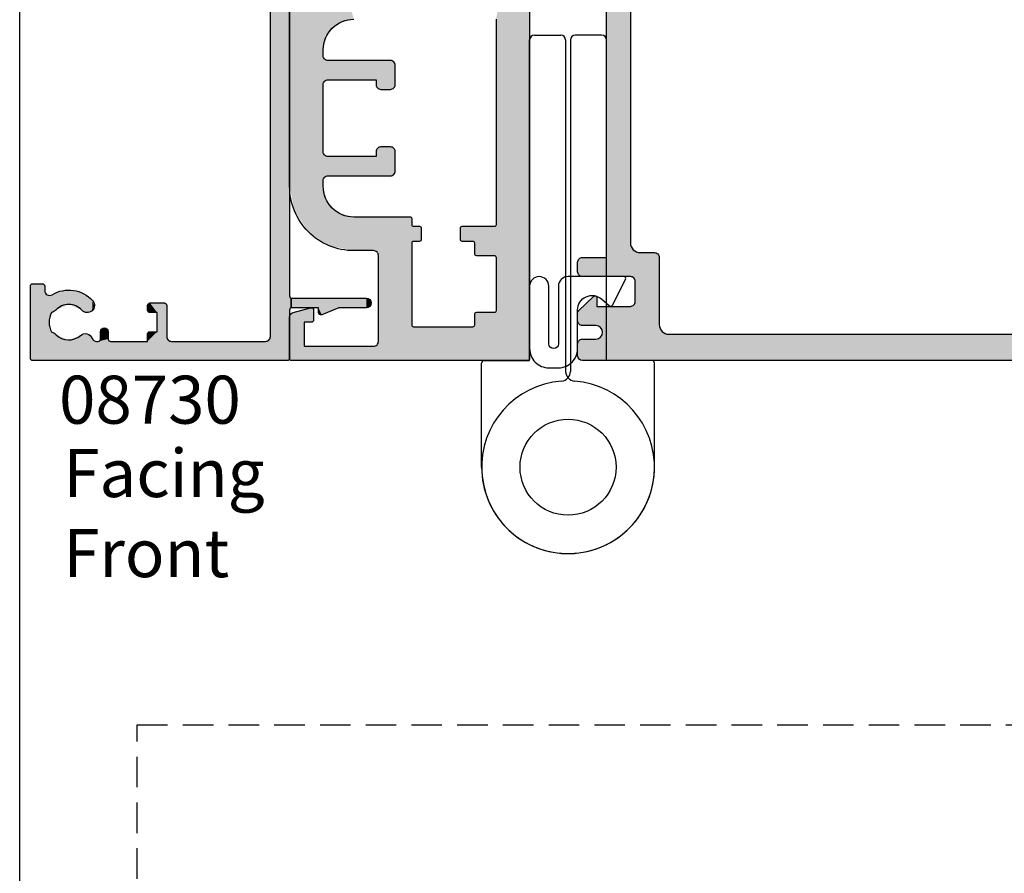
# Model space of a CAD drawing. Extents: x 0 to 356, y 0 to 484.
# Drawn here: x 0 to 103, y 160 to 249 of the extents above; entities that cross this region are included whole.
import ezdxf

# ---------------------------------------------------------------- set-up
doc = ezdxf.new("R2010")
doc.units = 0
doc.header["$LTSCALE"] = 0.25
doc.linetypes.add('DASHED', pattern=[19.05, 12.7, -6.35])
doc.layers.get('0').update_dxf_attribs({"linetype": 'CONTINUOUS'})
for name, color, linetype in [('APL_HATCH', 253, 'CONTINUOUS'), ('APL_JOINERY', 2, 'CONTINUOUS'), ('APL_NOTES', 7, 'CONTINUOUS')]:
    doc.layers.add(name, color=color, linetype=linetype)
doc.styles.add('ARIAL-BOLD', font='txt')
doc.styles.add('ARIAL-REGULAR', font='txt')

# ---------------------------------------------------------------- blocks, each defined once
blk = doc.blocks.new('*U62')
at = {"layer": 'APL_HATCH', "linetype": 'CONTINUOUS'}
for points in [[(6.35, 8.35), (5.5, 8), (6.5, 8)], [(5.65, 8.35), (5.5, 8), (6.35, 8.35)], [(6, 8.5), (5.65, 8.35), (6.35, 8.35)], [(6.5, 8), (5.5, 5.12), (6.5, 0.25)], [(5.5, 8), (5.5, 5.12), (6.5, 8)], [(5.5, 5.12), (4.77, 3.35), (5.5, 3)], [(5.5, 5.12), (5.5, 3), (6.5, 0.25)], [(4.77, 3.35), (4.79, 3.11), (5.5, 3)], [(4.79, 3.11), (5, 3), (5.5, 3)], [(5.5, 3), (5.5, 0.25), (6.5, 0.25)], [(105.75, 0), (0.07, -0.07), (105.93, -0.07)], [(0.07, -0.07), (105.75, 0), (100.75, 0)], [(0.25, 0), (0.07, -0.07), (100.75, 0)], [(100.75, 0), (5.25, 0), (0.25, 0)], [(6.57, 0.07), (5.25, 0), (6.75, 0)], [(5.43, 0.07), (5.25, 0), (6.57, 0.07)], [(6.75, 0), (5.25, 0), (100.75, 0)], [(6.5, 0.25), (5.43, 0.07), (6.57, 0.07)], [(5.5, 0.25), (5.43, 0.07), (6.5, 0.25)], [(100.75, 0), (99.25, 0), (6.75, 0)], [(105.93, -0.07), (0, -0.25), (106, -0.25)], [(0.07, -0.07), (0, -0.25), (105.93, -0.07)], [(0, -0.25), (2.5, -2), (106, -0.25)], [(0, -0.25), (2.15, -2.15), (2.5, -2)], [(0, -0.25), (2, -2.5), (2.15, -2.15)], [(0, -0.25), (0, -26.75), (2, -2.5)], [(106, -0.25), (2.5, -2), (106, -1.75)], [(106, -1.75), (2.5, -2), (105.93, -1.93)], [(105.93, -1.93), (2.5, -2), (105.75, -2)], [(2, -2.5), (0, -26.75), (2, -12.29)], [(2, -12.29), (0, -26.75), (2.15, -12.64)], [(2.15, -12.64), (0, -26.75), (2, -14.79)], [(2.15, -12.64), (2, -14.79), (2.5, -12.79)], [(2.5, -12.79), (2, -14.79), (3, -13.79)], [(3, -13.79), (5.75, -12.79), (2.5, -12.79)], [(5.75, -12.79), (3, -13.79), (5.93, -12.86)], [(5.93, -12.86), (3, -13.79), (6, -13.04)], [(6, -13.04), (3, -13.79), (5, -13.79)], [(6, -13.04), (5, -13.79), (6, -14.54)], [(3, -13.79), (2, -14.79), (3, -14.59)], [(5, -13.79), (5, -14.54), (6, -14.54)], [(2, -14.79), (0, -26.75), (2, -18.64)], [(3, -14.59), (2, -14.79), (2.94, -14.73)], [(2.94, -14.73), (2, -14.79), (2.8, -14.79)], [(5, -14.54), (5.07, -14.72), (6, -14.54)], [(6, -14.54), (5.07, -14.72), (5.93, -14.72)], [(5.07, -14.72), (5.25, -14.79), (5.93, -14.72)], [(5.93, -14.72), (5.25, -14.79), (5.75, -14.79)], [(2, -18.64), (0, -26.75), (2.07, -18.82)], [(2.07, -18.82), (0, -26.75), (2.25, -18.89)], [(2.25, -18.89), (0, -26.75), (2, -19.94)], [(2.25, -18.89), (2, -19.94), (2.07, -19.76)], [(3, -18.89), (2.07, -19.76), (3.28, -19.01)], [(2.07, -19.76), (3, -18.89), (2.25, -18.89)], [(3.28, -19.01), (2.07, -19.76), (2.25, -19.69)], [(3.28, -19.01), (2.25, -19.69), (3.4, -19.29)], [(3.4, -19.29), (2.25, -19.69), (3.28, -19.57)], [(2, -19.94), (0, -26.75), (2, -20.11)], [(2, -20.11), (0, -26.75), (2.09, -20.39)], [(2.09, -20.39), (0, -26.75), (2.32, -20.57)], [(3.28, -19.57), (2.25, -19.69), (3, -19.69)], [(5.71, -20.33), (5.2, -20.57), (6.25, -20.52)], [(2.32, -20.57), (0, -26.75), (2.78, -21.1)], [(2.78, -21.1), (0, -26.75), (2.62, -21.77)], [(5.2, -20.57), (5, -21.11), (7.12, -21.78)], [(5, -21.11), (5.25, -21.63), (7.12, -21.78)], [(6.25, -20.52), (5.2, -20.57), (7.12, -21.78)], [(2.62, -21.77), (0, -26.75), (2.15, -23.08)], [(5.25, -21.63), (5.85, -22.99), (7.12, -21.78)], [(7.12, -21.78), (5.85, -22.99), (7.34, -23.29)], [(2.15, -23.08), (0, -26.75), (2.72, -24.34)], [(5.85, -22.99), (5.26, -24.36), (7.34, -23.29)], [(7.34, -23.29), (5.26, -24.36), (6.86, -24.74)], [(2.72, -24.34), (0, -26.75), (2.88, -24.54)], [(2.88, -24.54), (0, -26.75), (2.98, -24.78)], [(5.1, -24.55), (5, -24.79), (6.86, -24.74)], [(5.26, -24.36), (5.1, -24.55), (6.86, -24.74)], [(2.98, -24.78), (0, -26.75), (3.99, -25.05)], [(3.99, -25.05), (0, -26.75), (6.8, -25.08)], [(6.8, -25.08), (0, -26.75), (6.97, -25.38)], [(6.97, -25.38), (0, -26.75), (7.29, -25.5)], [(7.75, -25.5), (0, -26.75), (7.93, -25.57)], [(0, -26.75), (7.75, -25.5), (7.29, -25.5)], [(7.93, -25.57), (0, -26.75), (8, -25.75)], [(5, -24.79), (3.99, -25.05), (6.8, -25.08)], [(6.86, -24.74), (5, -24.79), (6.8, -25.08)], [(8, -25.75), (0, -26.75), (8, -26.75)], [(0, -26.75), (0.07, -26.93), (8, -26.75)], [(8, -26.75), (0.07, -26.93), (7.93, -26.93)], [(0.07, -26.93), (0.25, -27), (7.93, -26.93)], [(7.93, -26.93), (0.25, -27), (7.75, -27)]]:
    blk.add_solid(points, dxfattribs=at)
blk = doc.blocks.new('08730')
at = {"layer": 'APL_JOINERY', "linetype": 'CONTINUOUS'}
blk.add_lwpolyline([(99.25, 0), (6.75, 0, -0.414214), (6.5, 0.25), (6.5, 8, 1), (5.5, 8), (5.5, 5.12), (4.77, 3.35, 0.533802), (5, 3), (5.5, 3), (5.5, 0.25, -0.414214), (5.25, 0), (0.25, 0, 0.414214), (0, -0.25), (0, -26.75, 0.414214), (0.25, -27), (7.75, -27, 0.414214), (8, -26.75), (8, -25.75, 0.414214), (7.75, -25.5), (7.29, -25.5, -0.584923), (6.86, -24.74, 0.358999), (6.25, -20.52, 1), (5.25, -21.63, -0.43905), (5.26, -24.36, 0.143225), (5, -24.79, -0.26382), (2.98, -24.78, 0.143225), (2.72, -24.34, -0.403932), (2.62, -21.77, 0.524692), (2.32, -20.57, -0.311264), (2, -20.11), (2, -19.94, -0.414214), (2.25, -19.69), (3, -19.69, 1), (3, -18.89), (2.25, -18.89, -0.414214), (2, -18.64), (2, -14.79), (2.8, -14.79, 0.414214), (3, -14.59), (3, -13.79), (5, -13.79), (5, -14.54, 0.414214), (5.25, -14.79), (5.75, -14.79, 0.414214), (6, -14.54), (6, -13.04, 0.414214), (5.75, -12.79), (2.5, -12.79, -0.414214), (2, -12.29), (2, -2.5, -0.414214), (2.5, -2), (105.75, -2, 0.414214)], format="xyb", dxfattribs=at)
at = {"layer": 'APL_HATCH', "linetype": 'CONTINUOUS'}
blk.add_blockref('*U62', (0, 0), dxfattribs=at)
blk = doc.blocks.new('*U63')
at = {"layer": 'APL_HATCH', "linetype": 'CONTINUOUS', "extrusion": (0, 0, -1)}
for points in [[(-0.06, -0.06), (-4.83, -0.1), (0, -0.2)], [(-4.83, -0.1), (-5.01, -0.37), (0, -0.2)], [(0, -0.2), (-5.01, -0.37), (-1.5, -1.5)], [(0, -0.2), (-1.5, -1.5), (0, -24.8)], [(-4.52, 0), (-4.83, -0.1), (-0.06, -0.06)], [(-0.2, 0), (-4.52, 0), (-0.06, -0.06)], [(-5.01, -0.37), (-4, -1.5), (-1.5, -1.5)], [(-5.01, -0.37), (-5.49, -2.19), (-4, -1.5)], [(-15.59, -0.51), (-39.05, -3), (-13.41, -1.96)], [(-38.55, 0), (-38.9, -0.15), (-15.59, -0.51)], [(-18.15, 0), (-38.55, 0), (-15.59, -0.51)], [(-38.9, -0.15), (-39.05, -0.5), (-15.59, -0.51)], [(-39.05, -0.5), (-39.05, -3), (-15.59, -0.51)], [(-1.5, -1.5), (-1.5, -8.75), (0, -24.8)], [(-4, -1.5), (-5.49, -2.19), (-4, -2.25)], [(-13.41, -1.96), (-18.15, -3.5), (-11.96, -4.14)], [(-13.41, -1.96), (-39.05, -3), (-18.15, -3.5)], [(-5.49, -2.19), (-5.45, -2.4), (-4, -2.25)], [(-4, -2.25), (-5.45, -2.4), (-4.07, -2.43)], [(-5.45, -2.4), (-5.25, -2.5), (-4.07, -2.43)], [(-4.07, -2.43), (-5.25, -2.5), (-4.25, -2.5)], [(-39.05, -3), (-21.75, -3.5), (-18.15, -3.5)], [(-39.05, -3), (-39.2, -3.35), (-21.75, -3.5)], [(-18.15, -3.5), (-16.55, -3.93), (-11.96, -4.14)], [(-16.55, -3.93), (-15.38, -5.1), (-11.96, -4.14)], [(-18.75, -3.5), (-21.4, -3.65), (-19.1, -3.65)], [(-21.75, -3.5), (-21.4, -3.65), (-18.75, -3.5)], [(-19.1, -3.65), (-21.25, -4), (-19.25, -4)], [(-21.4, -3.65), (-21.25, -4), (-19.1, -3.65)], [(-19.25, -4), (-21.25, -9), (-19.25, -10.5)], [(-21.25, -4), (-21.25, -9), (-19.25, -4)], [(-39.2, -3.35), (-39.55, -3.5), (-21.75, -3.5)], [(-28.75, -3.5), (-31.75, -3.5), (-29.1, -3.65)], [(-31.75, -3.5), (-31.4, -3.65), (-29.1, -3.65)], [(-29.1, -3.65), (-31.4, -3.65), (-29.25, -4)], [(-31.4, -3.65), (-31.25, -4), (-29.25, -4)], [(-31.25, -4), (-31.25, -10.5), (-29.25, -9)], [(-29.25, -4), (-31.25, -4), (-29.25, -9)], [(-32.35, -3.5), (-54.15, -5), (-33.95, -3.93)], [(-51.65, -3.5), (-54.15, -5), (-32.35, -3.5)], [(-33.95, -3.93), (-54.15, -5), (-35.12, -5.1)], [(-11.96, -4.14), (-15.38, -5.1), (-11.45, -6.7)], [(-15.38, -5.1), (-14.95, -6.7), (-11.45, -6.7)], [(-54.15, -5), (-54, -5.35), (-35.12, -5.1)], [(-35.12, -5.1), (-54, -5.35), (-47.55, -5.45)], [(-35.12, -5.1), (-47.55, -5.45), (-39.55, -5.5)], [(-35.12, -5.1), (-39.55, -5.5), (-35.55, -6.7)], [(-14.95, -6.7), (-14.95, -12.55), (-11.45, -8.75)], [(-11.45, -6.7), (-14.95, -6.7), (-11.45, -8.75)], [(-1.5, -8.75), (-1.65, -9.1), (0, -24.8)], [(-1.65, -9.1), (-2, -9.25), (0, -24.8)], [(-11.3, -9.1), (-14.95, -12.55), (-10.95, -9.25)], [(-11.45, -8.75), (-14.95, -12.55), (-11.3, -9.1)], [(-21.75, -9), (-22.1, -9.15), (-19.25, -10.5)], [(-21.25, -9), (-21.75, -9), (-19.25, -10.5)], [(-22.1, -9.15), (-22.25, -9.5), (-19.25, -10.5)], [(-28.4, -9.15), (-31.25, -10.5), (-28.25, -9.5)], [(-28.75, -9), (-31.25, -10.5), (-28.4, -9.15)], [(-29.25, -9), (-31.25, -10.5), (-28.75, -9)], [(-2, -9.25), (-3.5, -12.95), (0, -24.8)], [(-3.56, -12.81), (-2, -9.25), (-10.95, -9.25)], [(-2, -9.25), (-3.56, -12.81), (-3.5, -12.95)], [(-10.95, -9.25), (-3.7, -12.75), (-3.56, -12.81)], [(-10.95, -9.25), (-14.95, -12.55), (-3.7, -12.75)], [(-22.25, -9.5), (-22.25, -10.5), (-19.25, -10.5)], [(-28.25, -9.5), (-31.25, -10.5), (-28.25, -10.5)], [(-19.25, -10.5), (-22.1, -10.85), (-19.4, -10.85)], [(-22.25, -10.5), (-22.1, -10.85), (-19.25, -10.5)], [(-19.4, -10.85), (-21.75, -11), (-19.75, -11)], [(-22.1, -10.85), (-21.75, -11), (-19.4, -10.85)], [(-28.25, -10.5), (-31.25, -10.5), (-28.4, -10.85)], [(-31.25, -10.5), (-31.1, -10.85), (-28.4, -10.85)], [(-28.4, -10.85), (-31.1, -10.85), (-28.75, -11)], [(-31.1, -10.85), (-30.75, -11), (-28.75, -11)], [(-3.5, -12.95), (-3.5, -19.05), (0, -24.8)], [(-14.95, -12.55), (-12.25, -12.75), (-3.7, -12.75)], [(-14.95, -12.55), (-14.89, -12.69), (-12.25, -12.75)], [(-14.89, -12.69), (-14.15, -12.75), (-12.25, -12.75)], [(-12.25, -12.75), (-14.15, -12.75), (-12.39, -12.81)], [(-14.15, -12.75), (-14.01, -12.81), (-12.39, -12.81)], [(-12.39, -12.81), (-14.01, -12.81), (-12.45, -12.95)], [(-14.01, -12.81), (-13.95, -12.95), (-12.45, -12.95)], [(-13.95, -12.95), (-13.95, -13.55), (-12.45, -13.55)], [(-12.45, -12.95), (-13.95, -12.95), (-12.45, -13.55)], [(-14.89, -12.69), (-14.75, -12.75), (-14.15, -12.75)], [(-12.45, -13.55), (-13.95, -13.55), (-12.51, -13.69)], [(-13.95, -13.55), (-13.89, -13.69), (-12.51, -13.69)], [(-12.51, -13.69), (-13.75, -13.75), (-12.65, -13.75)], [(-13.89, -13.69), (-13.75, -13.75), (-12.51, -13.69)], [(-13.89, -17.81), (-13.95, -17.95), (-12.45, -17.95)], [(-12.51, -17.81), (-13.89, -17.81), (-12.45, -17.95)], [(-13.95, -17.95), (-13.95, -21.3), (-12.45, -19.05)], [(-12.45, -17.95), (-13.95, -17.95), (-12.45, -19.05)], [(-13.75, -17.75), (-13.89, -17.81), (-12.51, -17.81)], [(-12.65, -17.75), (-13.75, -17.75), (-12.51, -17.81)], [(-3.5, -19.05), (-3.56, -19.19), (0, -24.8)], [(-3.56, -19.19), (-3.7, -19.25), (0, -24.8)], [(-4.8, -19.25), (-4.94, -19.31), (0, -24.8)], [(-3.7, -19.25), (-4.8, -19.25), (0, -24.8)], [(-4.94, -19.31), (-5, -19.45), (0, -24.8)], [(-5, -19.45), (-5, -21.3), (0, -24.8)], [(-11.01, -19.31), (-13.95, -21.3), (-10.95, -19.45)], [(-10.95, -19.45), (-13.95, -21.3), (-10.95, -21.3)], [(-11.15, -19.25), (-13.95, -21.3), (-11.01, -19.31)], [(-12.25, -19.25), (-13.95, -21.3), (-11.15, -19.25)], [(-12.39, -19.19), (-13.95, -21.3), (-12.25, -19.25)], [(-12.45, -19.05), (-13.95, -21.3), (-12.39, -19.19)], [(-5, -21.3), (-5.06, -21.44), (0, -24.8)], [(-5.06, -21.44), (-5.2, -21.5), (0, -24.8)], [(-35.55, -21.5), (-39.34, -22.21), (0, -24.8)], [(0, -24.8), (-14.15, -21.5), (-35.55, -21.5)], [(-5.2, -21.5), (-14.15, -21.5), (0, -24.8)], [(-14.01, -21.44), (-14.15, -21.5), (-10.75, -21.5)], [(-10.89, -21.44), (-14.01, -21.44), (-10.75, -21.5)], [(-10.95, -21.3), (-14.01, -21.44), (-10.89, -21.44)], [(-13.95, -21.3), (-14.01, -21.44), (-10.95, -21.3)], [(-39.34, -22.21), (-40.05, -22.5), (0, -24.8)], [(-65.35, -22.5), (-68.64, -22.71), (0, -24.8)], [(0, -24.8), (-40.05, -22.5), (-65.35, -22.5)], [(-68.64, -22.71), (-69.35, -23), (0, -24.8)], [(-75.5, -23), (-92.65, -23.48), (0, -24.8)], [(0, -24.8), (-69.35, -23), (-75.5, -23)], [(-92.65, -23.48), (-78, -24.5), (0, -24.8)], [(-78, -24.5), (-77.5, -25), (0, -24.8)], [(0, -24.8), (-77.5, -25), (-0.06, -24.94)], [(-0.06, -24.94), (-77.5, -25), (-65.5, -25)], [(-0.06, -24.94), (-65.5, -25), (-61.2, -25)], [(-0.06, -24.94), (-61.2, -25), (-0.2, -25)]]:
    blk.add_solid(points, dxfattribs=at)
at = {"layer": 'APL_HATCH', "linetype": 'CONTINUOUS'}
for points in [[(21.75, -3.5), (18.75, -3.5), (18.15, -3.5)], [(21.75, -3.5), (39.55, -3.5), (28.75, -3.5)], [(28.75, -3.5), (39.55, -3.5), (31.75, -3.5)], [(31.75, -3.5), (51.65, -3.5), (32.35, -3.5)], [(39.55, -3.5), (51.65, -3.5), (31.75, -3.5)], [(10.75, -21.5), (14.15, -21.5), (5.2, -21.5)]]:
    blk.add_solid(points, dxfattribs=at)
blk = doc.blocks.new('08723')
at = {"layer": 'APL_JOINERY', "color": 2}
for points in [[(61.2, -25), (0.2, -25, -0.414214), (0, -24.8), (0, -0.2, -0.414214), (0.2, 0), (4.52, 0, -0.339454), (5.01, -0.37), (5.49, -2.19, -0.493145), (5.25, -2.5), (4.25, -2.5, -0.414214), (4, -2.25), (4, -1.5), (1.5, -1.5), (1.5, -8.75, 0.414214), (2, -9.25), (10.95, -9.25, 0.414214), (11.45, -8.75), (11.45, -6.7, -0.414214), (18.15, 0), (38.55, 0, -0.414214)], [(35.55, -21.5), (14.15, -21.5, -0.414214), (13.95, -21.3), (13.95, -17.95, 0.414214), (13.75, -17.75), (12.65, -17.75, 0.414214), (12.45, -17.95), (12.45, -19.05, -0.414214), (12.25, -19.25), (11.15, -19.25, 0.414214), (10.95, -19.45), (10.95, -21.3, -0.414214), (10.75, -21.5), (5.2, -21.5, -0.414214), (5, -21.3), (5, -19.45, 0.414214), (4.8, -19.25), (3.7, -19.25, -0.414214), (3.5, -19.05), (3.5, -12.95, -0.414214), (3.7, -12.75), (12.25, -12.75, -0.414214), (12.45, -12.95), (12.45, -13.55, 0.414214), (12.65, -13.75), (13.75, -13.75, 0.414214), (13.95, -13.55), (13.95, -12.95, -0.414214), (14.15, -12.75), (14.75, -12.75, 0.414214), (14.95, -12.55), (14.95, -6.7, -0.414214), (18.15, -3.5), (18.75, -3.5, -0.414214), (19.25, -4), (19.25, -10.5, 0.414214), (19.75, -11), (21.75, -11, 0.414214), (22.25, -10.5), (22.25, -9.5, 0.414214), (21.75, -9), (21.25, -9), (21.25, -4, -0.414214), (21.75, -3.5), (28.75, -3.5, -0.414214), (29.25, -4), (29.25, -9), (28.75, -9, 0.414214), (28.25, -9.5), (28.25, -10.5, 0.414214), (28.75, -11), (30.75, -11, 0.414214), (31.25, -10.5), (31.25, -4, -0.414214), (31.75, -3.5), (32.35, -3.5, -0.414214), (35.55, -6.7)]]:
    blk.add_lwpolyline(points, format="xyb", dxfattribs=at)
at = {"layer": 'APL_HATCH', "linetype": 'CONTINUOUS'}
blk.add_blockref('*U63', (0, 0), dxfattribs=at)
blk = doc.blocks.new('*U64')
at = {"layer": 'APL_HATCH', "linetype": 'CONTINUOUS'}
for points in [[(-0.5, 0), (-84.93, -0.07), (-0.15, -0.15)], [(-84.75, 0), (-84.93, -0.07), (-0.5, 0)], [(-84.93, -0.07), (-85, -0.25), (-0.15, -0.15)], [(-0.15, -0.15), (-85, -0.25), (0, -0.5)], [(-85, -0.25), (-55.5, -2.75), (0, -0.5)], [(-85, -0.25), (-82, -4.25), (-55.5, -2.75)], [(-85, -0.25), (-82.71, -4.54), (-82, -4.25)], [(-85, -0.25), (-83, -5.25), (-82.71, -4.54)], [(-85, -0.25), (-85, -12.35), (-83, -5.25)], [(0, -0.5), (-55.5, -2.75), (0, -1.75)], [(0, -1.75), (-55.5, -2.75), (-0.15, -2.1)], [(-55.5, -2.75), (-82, -4.25), (-56.21, -3.04)], [(-56.21, -3.04), (-82, -4.25), (-56.5, -3.75)], [(-0.15, -2.1), (-55.5, -2.75), (-1.9, -2.25)], [(-1.9, -2.25), (-55.5, -2.75), (-2.39, -2.45)], [(-2.39, -2.45), (-55.5, -2.75), (-9, -2.75)], [(-2.39, -2.45), (-9, -2.75), (-2.6, -2.95)], [(-9, -2.75), (-8.29, -3.04), (-2.6, -2.95)], [(-2.6, -2.95), (-8.29, -3.04), (-2.39, -3.44)], [(-8.29, -3.04), (-8, -3.75), (-2.39, -3.44)], [(-0.15, -2.1), (-1.9, -2.25), (-0.5, -2.25)], [(-56.5, -3.75), (-82, -4.25), (-64, -4.25)], [(-56.5, -3.75), (-64, -4.25), (-60, -4.25)], [(-56.5, -3.75), (-60, -4.25), (-59, -4.25)], [(-56.5, -3.75), (-59, -4.25), (-58.29, -4.54)], [(-56.5, -3.75), (-58.29, -4.54), (-56.5, -6)], [(-2.39, -3.44), (-8, -3.75), (-1.9, -3.65)], [(-1.9, -3.65), (-8, -3.75), (-0.15, -3.79)], [(-8, -3.75), (-5.5, -5.65), (-0.15, -3.79)], [(-8, -3.75), (-5.85, -5.79), (-5.5, -5.65)], [(-8, -3.75), (-8, -8.25), (-5.85, -5.79)], [(-0.15, -3.79), (-5.5, -5.65), (0, -4.15)], [(-0.5, -3.65), (-1.9, -3.65), (-0.15, -3.79)], [(-64, -4.25), (-63.29, -4.54), (-60, -4.25)], [(-60, -4.25), (-63.29, -4.54), (-60.71, -4.54)], [(-63.29, -4.54), (-63, -5.25), (-60.71, -4.54)], [(-60.71, -4.54), (-63, -5.25), (-61, -5.25)], [(-58.29, -4.54), (-58, -5.25), (-56.5, -6)], [(0, -4.15), (-5.5, -5.65), (0, -4.95)], [(0, -4.95), (-5.5, -5.65), (-0.02, -5.07)], [(-0.02, -5.07), (-5.5, -5.65), (-0.09, -5.16)], [(-83, -5.25), (-85, -12.35), (-83, -9.25)], [(-61, -5.25), (-63, -18.85), (-62.6, -19.25)], [(-63, -5.25), (-63, -18.85), (-61, -5.25)], [(-61, -5.25), (-62.6, -19.25), (-61, -21.25)], [(-58, -5.25), (-58, -6), (-56.5, -6)], [(-58, -6), (-57.93, -6.18), (-56.5, -6)], [(-56.5, -6), (-57.93, -6.18), (-56.57, -6.18)], [(-5.85, -5.79), (-8, -8.25), (-6, -6.15)], [(-6, -6.15), (-8, -8.25), (-6, -8.25)], [(-0.09, -5.16), (-5.5, -5.65), (-2, -5.65)], [(-0.09, -5.16), (-2, -5.65), (-1.66, -6.69)], [(-2, -5.65), (-2, -6.55), (-1.66, -6.69)], [(-57.93, -6.18), (-57.75, -6.25), (-56.57, -6.18)], [(-56.57, -6.18), (-57.75, -6.25), (-56.75, -6.25)], [(-2, -6.55), (-1.94, -6.69), (-1.66, -6.69)], [(-1.94, -6.69), (-1.8, -6.75), (-1.66, -6.69)], [(-8, -8.25), (-7.27, -10.02), (-6, -8.25)], [(-6, -8.25), (-7.27, -10.02), (-5.85, -8.6)], [(-5.85, -8.6), (-7.27, -10.02), (-5.5, -8.75)], [(-0.5, -8.75), (-7.27, -10.02), (-0.15, -8.89)], [(-7.27, -10.02), (-0.5, -8.75), (-5.5, -8.75)], [(-0.15, -8.89), (-7.27, -10.02), (0, -9.25)], [(-83, -9.25), (-85, -12.35), (-82.71, -9.96)], [(-82.71, -9.96), (-85, -12.35), (-82, -10.25)], [(-76.2, -10.25), (-85, -12.35), (-81.7, -11.75)], [(-85, -12.35), (-76.2, -10.25), (-82, -10.25)], [(-76.2, -10.25), (-81.7, -11.75), (-75.14, -10.69)], [(0, -9.25), (-7.27, -10.02), (0, -10.25)], [(-7.27, -10.02), (-5.5, -10.75), (0, -10.25)], [(0, -10.25), (-5.5, -10.75), (-0.15, -10.6)], [(-75.14, -10.69), (-81.7, -11.75), (-74.7, -11.75)], [(-0.15, -10.6), (-5.5, -10.75), (-0.5, -10.75)], [(-3, -10.75), (-5.5, -38.25), (-3, -39.75)], [(-5.5, -10.75), (-3, -10.75), (-0.5, -10.75)], [(-5.5, -10.75), (-5.5, -38.25), (-3, -10.75)], [(-81.7, -11.75), (-85, -12.35), (-83, -12.55)], [(-81.7, -11.75), (-83, -12.55), (-81.7, -13.25)], [(-74.7, -11.75), (-81.7, -11.75), (-76.2, -11.75)], [(-76.2, -11.75), (-76.2, -13.25), (-74.7, -12.75)], [(-74.7, -11.75), (-76.2, -11.75), (-74.7, -12.75)], [(-85, -12.35), (-84.94, -12.49), (-83, -12.55)], [(-84.94, -12.49), (-84.8, -12.55), (-83, -12.55)], [(-83, -12.55), (-83, -13.75), (-81.7, -13.25)], [(-80.95, -13.25), (-83, -13.75), (-80.6, -13.39)], [(-83, -13.75), (-80.95, -13.25), (-81.7, -13.25)], [(-76.95, -13.25), (-77.3, -13.39), (-75.14, -13.81)], [(-75.14, -13.81), (-76.2, -13.25), (-76.95, -13.25)], [(-74.7, -12.75), (-76.2, -13.25), (-75.14, -13.81)], [(-80.6, -13.39), (-83, -13.75), (-80.45, -13.75)], [(-83, -13.75), (-82.85, -14.1), (-80.45, -13.75)], [(-80.45, -13.75), (-82.85, -14.1), (-80.6, -14.1)], [(-82.85, -14.1), (-82.5, -14.25), (-80.6, -14.1)], [(-80.6, -14.1), (-82.5, -14.25), (-80.95, -14.25)], [(-77.3, -13.39), (-77.45, -13.75), (-75.14, -13.81)], [(-77.45, -13.75), (-77.3, -14.1), (-75.14, -13.81)], [(-75.14, -13.81), (-77.3, -14.1), (-76.2, -14.25)], [(-77.3, -14.1), (-76.95, -14.25), (-76.2, -14.25)], [(-62.6, -19.25), (-63, -19.65), (-61, -21.25)], [(-63, -19.65), (-63, -32.25), (-61, -21.25)], [(-61, -21.25), (-63, -32.25), (-61, -23.25)], [(-57.45, -21.25), (-61, -23.25), (-57.27, -21.32)], [(-61, -23.25), (-57.45, -21.25), (-61, -21.25)], [(-57.27, -21.32), (-61, -23.25), (-57.2, -21.5)], [(-57.2, -21.5), (-61, -23.25), (-57.2, -22.25)], [(-57.2, -22.25), (-61, -23.25), (-58.2, -23.25)], [(-61, -23.25), (-63, -32.25), (-62, -29.75)], [(-61, -23.25), (-62, -29.75), (-61, -27.25)], [(-61, -27.25), (-62, -29.75), (-61.85, -29.39)], [(-58.2, -27.25), (-61.85, -29.39), (-61.5, -29.25)], [(-61.85, -29.39), (-58.2, -27.25), (-61, -27.25)], [(-58.2, -27.25), (-61.5, -29.25), (-57.2, -28.25)], [(-57.2, -28.25), (-61.5, -29.25), (-59.7, -29.25)], [(-57.2, -28.25), (-59.7, -29.25), (-59.35, -29.39)], [(-57.2, -28.25), (-59.35, -29.39), (-57.2, -34.25)], [(-59.35, -29.39), (-59.2, -29.75), (-57.2, -34.25)], [(-62, -29.75), (-63, -32.25), (-62, -32.25)], [(-59.2, -29.75), (-59.2, -35.8), (-57.2, -34.25)], [(-63, -32.25), (-62.85, -32.6), (-62, -32.25)], [(-62, -32.25), (-62.85, -32.6), (-62.15, -32.6)], [(-62.85, -32.6), (-62.5, -32.75), (-62.15, -32.6)], [(-56.75, -34.25), (-59.2, -35.8), (-56.57, -34.32)], [(-59.2, -35.8), (-56.75, -34.25), (-57.2, -34.25)], [(-56.57, -34.32), (-59.2, -35.8), (-56.5, -34.5)], [(-56.5, -34.5), (-59.2, -35.8), (-58.5, -36.05)], [(-56.5, -34.5), (-58.5, -36.05), (-56.5, -46.75)], [(-59.2, -35.8), (-59.13, -35.98), (-58.5, -36.05)], [(-59.13, -35.98), (-58.95, -36.05), (-58.5, -36.05)], [(-58.5, -36.05), (-58.5, -40.85), (-58.1, -41.25)], [(-58.5, -36.05), (-58.1, -41.25), (-56.5, -46.75)], [(-5.79, -38.96), (-6.5, -39.25), (-3, -39.75)], [(-5.5, -38.25), (-5.79, -38.96), (-3, -39.75)], [(-8.35, -39.39), (-8.5, -39.75), (-3, -39.75)], [(-8.5, -39.75), (-5.85, -41.89), (-3, -39.75)], [(-8.5, -39.75), (-8.5, -46.75), (-5.85, -41.89)], [(-8, -39.25), (-8.35, -39.39), (-3, -39.75)], [(-3, -39.75), (-6.5, -39.25), (-8, -39.25)], [(-3, -39.75), (-5.85, -41.89), (-5.5, -41.75)], [(-0.5, -39.75), (-5.5, -41.75), (-0.15, -39.89)], [(-5.5, -41.75), (-0.5, -39.75), (-3, -39.75)], [(-0.15, -39.89), (-5.5, -41.75), (0, -40.25)], [(0, -40.25), (-5.5, -41.75), (0, -41.25)], [(-58.1, -41.25), (-58.5, -41.65), (-56.5, -46.75)], [(-58.5, -41.65), (-58.5, -48.25), (-56.5, -46.75)], [(-5.85, -41.89), (-8.5, -46.75), (-6, -42.25)], [(0, -41.25), (-5.5, -41.75), (-0.15, -41.6)], [(-0.15, -41.6), (-5.5, -41.75), (-0.5, -41.75)], [(-6, -42.25), (-8.5, -46.75), (-6, -44.35)], [(-1.94, -43.81), (-2, -43.95), (-0.09, -45.33)], [(-2, -43.95), (-2, -44.85), (-0.09, -45.33)], [(-1.8, -43.75), (-1.94, -43.81), (-1.66, -43.81)], [(-1.66, -43.81), (-1.94, -43.81), (-0.09, -45.33)], [(-6, -44.35), (-8.5, -46.75), (-5.85, -44.7)], [(-5.85, -44.7), (-8.5, -46.75), (-5.5, -44.85)], [(-2, -44.85), (-8.5, -46.75), (-0.09, -45.33)], [(-8.5, -46.75), (-2, -44.85), (-5.5, -44.85)], [(-0.09, -45.33), (-8.5, -46.75), (-0.02, -45.43)], [(-0.02, -45.43), (-8.5, -46.75), (0, -45.55)], [(0, -45.55), (-8.5, -46.75), (0, -46.35)], [(-56.5, -46.75), (-58.5, -48.25), (-56.21, -47.46)], [(-8.5, -46.75), (-8.79, -47.46), (-1.9, -46.85)], [(-1.9, -46.85), (-8.79, -47.46), (-2.39, -47.05)], [(-2.39, -47.05), (-8.79, -47.46), (-2.6, -47.55)], [(0, -46.35), (-8.5, -46.75), (-0.15, -46.7)], [(-0.15, -46.7), (-8.5, -46.75), (-0.5, -46.85)], [(-8.5, -46.75), (-1.9, -46.85), (-0.5, -46.85)], [(-61.8, -47.75), (-62.66, -48.27), (-61.59, -47.8)], [(-61.59, -47.8), (-62.66, -48.27), (-61.5, -48)], [(-61.5, -48), (-62.66, -48.27), (-61.5, -48.75)], [(-56.21, -47.46), (-58.5, -48.25), (-55.5, -47.75)], [(-9.5, -47.75), (-58.5, -48.25), (-2.39, -48.04)], [(-58.5, -48.25), (-9.5, -47.75), (-55.5, -47.75)], [(-2.39, -48.04), (-58.5, -48.25), (-1.9, -48.25)], [(-8.79, -47.46), (-9.5, -47.75), (-2.6, -47.55)], [(-2.6, -47.55), (-9.5, -47.75), (-2.39, -48.04)], [(-62.66, -48.27), (-63, -49.22), (-61.5, -48.75)], [(0, -48.75), (-63, -49.22), (0, -50)], [(-59, -48.75), (-63, -49.22), (0, -48.75)], [(-63, -49.22), (-59, -48.75), (-61.5, -48.75)], [(-58.65, -48.6), (-59, -48.75), (0, -48.75)], [(-0.5, -48.25), (-58.65, -48.6), (-0.15, -48.39)], [(-58.5, -48.25), (-58.65, -48.6), (-0.5, -48.25)], [(-0.15, -48.39), (-58.65, -48.6), (0, -48.75)], [(-1.9, -48.25), (-58.5, -48.25), (-0.5, -48.25)], [(-63, -49.22), (-63, -50.25), (0, -50)], [(0, -50), (-63, -50.25), (-0.15, -50.35)], [(-63, -50.25), (-62.93, -50.43), (-0.15, -50.35)], [(-0.15, -50.35), (-62.93, -50.43), (-0.5, -50.5)], [(-62.93, -50.43), (-62.75, -50.5), (-0.5, -50.5)]]:
    blk.add_solid(points, dxfattribs=at)
blk = doc.blocks.new('08715')
at = {"layer": 'APL_JOINERY', "linetype": 'CONTINUOUS'}
for points in [[(-59.2, -35.8, 0.414214), (-58.95, -36.05), (-58.5, -36.05), (-58.5, -40.85), (-58.1, -41.25), (-58.5, -41.65), (-58.5, -48.25, -0.414214), (-59, -48.75), (-61.5, -48.75), (-61.5, -48, 0.474498), (-61.8, -47.75, 0.356394), (-63, -49.22), (-63, -50.25, 0.41539), (-62.75, -50.5), (-0.5, -50.5, 0.413038), (0, -50), (0, -48.75, 0.414214), (-0.5, -48.25), (-1.9, -48.25, -1), (-1.9, -46.85), (-0.5, -46.85, 0.414214), (0, -46.35), (0, -45.55, 0.202388), (-0.09, -45.33), (-1.66, -43.81, 0.663356), (-2, -43.95), (-2, -44.85), (-5.5, -44.85, -0.414214), (-6, -44.35), (-6, -42.25, -0.414214), (-5.5, -41.75), (-0.5, -41.75, 0.414214), (0, -41.25), (0, -40.25, 0.414214), (-0.5, -39.75), (-3, -39.75), (-3, -10.75), (-0.5, -10.75, 0.414214), (0, -10.25), (0, -9.25, 0.414214), (-0.5, -8.75), (-5.5, -8.75, -0.414214), (-6, -8.25), (-6, -6.15, -0.414214), (-5.5, -5.65), (-2, -5.65), (-2, -6.55, 0.663356), (-1.66, -6.69), (-0.09, -5.16, 0.202388), (0, -4.95), (0, -4.15, 0.414214), (-0.5, -3.65), (-1.9, -3.65, -1), (-1.9, -2.25), (-0.5, -2.25, 0.414214), (0, -1.75), (0, -0.5, 0.413345), (-0.5, 0), (-84.75, 0, 0.415083), (-85, -0.25), (-85, -12.35, 0.414214), (-84.8, -12.55), (-83, -12.55), (-83, -13.75, 0.414214), (-82.5, -14.25), (-80.95, -14.25, 1), (-80.95, -13.25), (-81.7, -13.25), (-81.7, -11.75), (-76.2, -11.75), (-76.2, -13.25), (-76.95, -13.25, 1), (-76.95, -14.25), (-76.2, -14.25, 0.414214), (-74.7, -12.75), (-74.7, -11.75, 0.414214), (-76.2, -10.25), (-82, -10.25, -0.414214), (-83, -9.25), (-83, -5.25, -0.414214), (-82, -4.25), (-64, -4.25, -0.414214), (-63, -5.25), (-63, -18.85), (-62.6, -19.25), (-63, -19.65), (-63, -32.25, 1), (-62, -32.25), (-62, -29.75, -0.414214), (-61.5, -29.25), (-59.7, -29.25, -0.414214), (-59.2, -29.75)], [(-56.5, -6), (-56.5, -3.75, -0.414214), (-55.5, -2.75), (-9, -2.75, -0.414214), (-8, -3.75), (-8, -8.25, 0.414214), (-5.5, -10.75), (-5.5, -38.25, -0.414214), (-6.5, -39.25), (-8, -39.25, 0.414214), (-8.5, -39.75), (-8.5, -46.75, -0.414214), (-9.5, -47.75), (-55.5, -47.75, -0.414214), (-56.5, -46.75), (-56.5, -34.5, 0.414214), (-56.75, -34.25), (-57.2, -34.25), (-57.2, -28.25), (-58.2, -27.25), (-61, -27.25), (-61, -23.25), (-58.2, -23.25), (-57.2, -22.25), (-57.2, -21.5, 0.414214), (-57.45, -21.25), (-61, -21.25), (-61, -5.25, -0.414214), (-60, -4.25), (-59, -4.25, -0.414214), (-58, -5.25), (-58, -6, 0.414214), (-57.75, -6.25), (-56.75, -6.25, 0.414214)]]:
    blk.add_lwpolyline(points, format="xyb", close=True, dxfattribs=at)
at = {"layer": 'APL_HATCH', "linetype": 'CONTINUOUS'}
blk.add_blockref('*U64', (0, 0), dxfattribs=at)
blk = doc.blocks.new('9010322-5MM')
at = {"layer": 'APL_JOINERY', "color": 252}
blk.add_lwpolyline([(2.37, 1.44), (1.02, -1.26, 0.557537), (1.2, -1.55), (7, -1.55, 0.414214), (8, -0.55), (8, 5.45, -1), (9, 5.45), (9, -0.55, 1), (11, -0.55), (11, 5.95, 0.414214), (9, 7.95), (8, 7.95, 0.414214), (6, 5.95), (6, 1.91, -0.641414), (3.52, 0.78), (2.68, 1.5, 0.488498)], format="xyb", close=True, dxfattribs=at)
blk = doc.blocks.new('A$C0CAC6B9F')
at = {"layer": 'APL_JOINERY', "color": 8, "linetype": 'CONTINUOUS'}
for p, q in [((5, 20.1), (5, 53.5)), ((5.5, 54), (8.25, 54)), ((8.75, 53.5), (8.75, 18.97)), ((9.25, 53.5), (9.25, 18.97)), ((12.5, 54), (9.75, 54)), ((13, 20.1), (13, 53.5)), ((0, 9), (0, 19.85)), ((17.75, 20.1), (13, 20.1)), ((18, 9), (18, 19.85))]:
    blk.add_line(p, q, dxfattribs=at)
blk.add_circle((9, 9), 5, dxfattribs=at)
blk.add_circle((9, 9), 5, dxfattribs=at)
for centre, radius, start, end in [((5.5, 53.5), 0.5, 90, 180), ((8.25, 53.5), 0.5, 0, 90), ((9.75, 53.5), 0.5, 90, 180), ((12.5, 53.5), 0.5, 0, 90), ((17.75, 19.85), 0.25, 0, 90), ((8.25, 18.97), 1, 274.3012, 0), ((9.75, 18.97), 1, 180, 265.6988), ((9, 9), 9, 94.3012, 0), ((9, 9), 9, 180, 85.6988)]:
    blk.add_arc(centre, radius, start, end, dxfattribs=at)
blk = doc.blocks.new('A$C1F404DB4')
at = {"layer": 'APL_JOINERY', "color": 8, "linetype": 'CONTINUOUS'}
blk.add_line((0.25, 20.1), (5, 20.1), dxfattribs=at)
blk.add_arc((0.25, 19.85), 0.25, 90, 180, dxfattribs=at)
at = {"layer": 'APL_JOINERY'}
blk.add_blockref('A$C0CAC6B9F', (0, 0), dxfattribs=at)

msp = doc.modelspace()

# ---------------------------------------------------------------- linework, layer by layer
at = {"color": 253}
msp.add_lwpolyline([(0, 0), (0, 484), (356, 484), (356, 0)], close=True, dxfattribs=at)
at = {"layer": 'APL_JOINERY', "color": 7, "linetype": 'DASHED'}
msp.add_lwpolyline([(73.53, 78.51), (12.23, 78.51), (12.23, 175.51), (352.87, 175.51), (352.87, 236.14), (346.28, 236.14)], dxfattribs=at)

# ---------------------------------------------------------------- block references
at = {"layer": 'APL_JOINERY', "xscale": -1, "rotation": 270}
msp.add_blockref('08730', (28.11, 213.43), dxfattribs=at)
at = {"layer": 'APL_JOINERY'}
for name, p, rotation in [('08723', (28.11, 213.43), 90), ('9010322-5MM', (64.11, 220.63), 180)]:
    msp.add_blockref(name, p, dxfattribs=dict(at, rotation=rotation))
at = {"layer": 'APL_JOINERY', "xscale": -1}
msp.add_blockref('08715', (58.11, 263.93), dxfattribs=at)
at = {"layer": 'APL_JOINERY'}
msp.add_blockref('A$C1F404DB4', (48.11, 193.33), dxfattribs=at)

# ---------------------------------------------------------------- texts
at = {"layer": 'APL_NOTES'}
for s, style, p in [('08730', 'ARIAL-BOLD', (4.1, 206.86)), ('Facing', 'ARIAL-REGULAR', (4.54, 199.22)), ('Front', 'ARIAL-REGULAR', (4.54, 190.88))]:
    msp.add_text(s, height=5, dxfattribs=dict(at, style=style)).set_placement(p)

doc.saveas('drawing.dxf')
